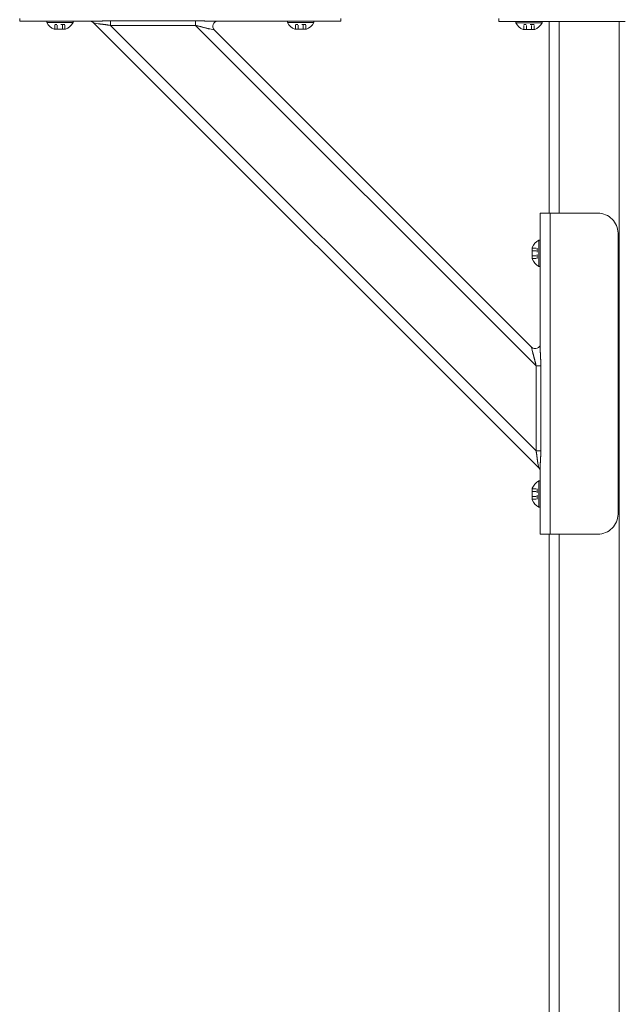
# Model space of a CAD drawing. Units: inches. Extents: x 41 to 442, y 123 to 358.
# Drawn here: x 227 to 242, y 207 to 232 of the extents above; entities that cross this region are included whole.
import ezdxf

# ---------------------------------------------------------------- set-up
doc = ezdxf.new("R2010")
doc.units = ezdxf.units.IN
doc.header["$MEASUREMENT"] = 0
doc.linetypes.add('DASHED', pattern=[0.2, 0.1, -0.1])
doc.layers.add('Unnamed [1]', color=7, linetype='Continuous', lineweight=0)

msp = doc.modelspace()

# ---------------------------------------------------------------- linework, layer by layer
at = {"layer": 'Unnamed [1]', "color": 18, "linetype": 'Continuous', "lineweight": 0, "true_color": 0x000000}
for p, q in [((227.3282512, 231.945458), (227.3282512, 232.0186813)), ((227.3282512, 231.945458), (227.4746978, 231.945458)), ((227.3282512, 231.945458), (229.2160563, 231.945458)), ((227.4746978, 231.945458), (227.8282512, 231.945458)), ((229.0845036, 231.945458), (227.8282512, 231.945458)), ((228.0002512, 231.945458), (228.0002512, 231.914458)), ((228.6562512, 231.945458), (228.0002512, 231.945458)), ((228.0002512, 231.945458), (228.0002512, 231.914458)), ((228.6562512, 231.945458), (228.0002512, 231.945458)), ((228.0002512, 231.914458), (228.6562512, 231.914458)), ((228.0002512, 231.914458), (228.6562512, 231.914458)), ((228.1407512, 231.945458), (228.5157512, 231.945458)), ((228.1407512, 231.945458), (228.5157512, 231.945458)), ((228.6562512, 231.914458), (228.6562512, 231.945458)), ((228.6562512, 231.914458), (228.6562512, 231.945458)), ((229.1693993, 231.9088463), (229.1694036, 231.9088455)), ((229.2819371, 231.8863388), (229.1693993, 231.9088463)), ((240.2603908, 220.8178548), (229.1693993, 231.9088463)), ((229.5898944, 231.9140734), (229.5898944, 231.9597557)), ((229.5898944, 231.9597557), (231.7112148, 231.9597557)), ((229.5898944, 231.8419046), (229.5898944, 231.9140734)), ((231.7112148, 231.9597557), (231.7112148, 231.9140734)), ((231.7112148, 231.9140734), (231.7112148, 231.8419046)), ((232.1279461, 231.945458), (235.3282512, 231.945458)), ((234.8282512, 231.945458), (232.2595954, 231.945458)), ((234.0002512, 231.945458), (234.0002512, 231.914458)), ((234.6562512, 231.945458), (234.0002512, 231.945458)), ((234.0002512, 231.945458), (234.0002512, 231.914458)), ((234.6562512, 231.945458), (234.0002512, 231.945458)), ((234.0002512, 231.914458), (234.6562512, 231.914458)), ((234.0002512, 231.914458), (234.6562512, 231.914458)), ((234.1407512, 231.945458), (234.5157512, 231.945458)), ((234.1407512, 231.945458), (234.5157512, 231.945458)), ((234.6562512, 231.914458), (234.6562512, 231.945458)), ((234.6562512, 231.914458), (234.6562512, 231.945458)), ((234.8282512, 231.945458), (235.1818046, 231.945458)), ((235.1818046, 231.945458), (235.3282512, 231.945458)), ((235.3282512, 232.0186813), (235.3282512, 231.945458)), ((239.2662525, 232.0124186), (239.2662525, 231.9391953)), ((239.2662525, 231.9391953), (240.6014617, 231.9391953)), ((239.6882525, 231.9391953), (239.6882525, 231.9081953)), ((240.3442525, 231.9391953), (239.6882525, 231.9391953)), ((239.6882525, 231.9391953), (239.6882525, 231.9081953)), ((240.3442525, 231.9391953), (239.6882525, 231.9391953)), ((239.6882525, 231.9081953), (240.3442525, 231.9081953)), ((239.6882525, 231.9081953), (240.3442525, 231.9081953)), ((239.8287525, 231.9391953), (240.2037525, 231.9391953)), ((239.8287525, 231.9391953), (240.2037525, 231.9391953)), ((240.3442525, 231.9081953), (240.3442525, 231.9391953)), ((240.3442525, 231.9081953), (240.3442525, 231.9391953)), ((240.5162525, 227.164207), (240.5162525, 231.9391953)), ((240.7662525, 231.9391953), (240.6014617, 231.9391953)), ((240.7662525, 231.9391953), (242.2662525, 231.9391953)), ((240.7662525, 227.1642068), (240.7662525, 231.9391953)), ((242.2525363, 231.9391953), (242.0321066, 231.9391953)), ((242.2525363, 231.9391953), (242.4173271, 231.9391953)), ((242.2662525, 136.727208), (242.2662525, 231.9391953)), ((228.4706012, 231.746458), (228.1859012, 231.746458)), ((228.4706012, 231.746458), (228.1859012, 231.746458)), ((231.7112148, 231.8419046), (229.5898944, 231.8419046)), ((240.1934491, 221.2383499), (229.5898944, 231.8419046)), ((240.1934491, 223.3596702), (231.7112148, 231.8419046)), ((232.1746031, 231.7320696), (232.0620653, 231.7545772)), ((240.0836142, 223.8230586), (232.1746031, 231.7320696)), ((234.4706012, 231.746458), (234.1859012, 231.746458)), ((234.4706012, 231.746458), (234.1859012, 231.746458)), ((240.1586025, 231.7401953), (239.8739025, 231.7401953)), ((240.1586025, 231.7401953), (239.8739025, 231.7401953)), ((240.2970025, 227.1642067), (240.2970025, 227.0177601)), ((240.2970025, 223.7764016), (240.2970025, 227.1642067)), ((240.3702258, 227.1642067), (240.2970025, 227.1642067)), ((240.2970025, 227.0177601), (240.2970025, 226.6642067)), ((240.5470025, 227.1642067), (240.3702258, 227.1642067)), ((240.5470025, 219.1642067), (240.5470025, 227.1642067)), ((241.7350025, 227.1642067), (240.5470025, 227.1642067)), ((240.2970025, 223.9080213), (240.2970025, 226.6642067)), ((242.2350025, 226.6642067), (242.2350025, 219.6642067)), ((240.0980025, 226.0218567), (240.0980025, 226.3065567)), ((240.0980025, 226.3065567), (240.0980025, 226.0218567)), ((240.2660025, 226.4922067), (240.2660025, 225.8362067)), ((240.2970025, 226.4922067), (240.2660025, 226.4922067)), ((240.2660025, 226.4922067), (240.2970025, 226.4922067)), ((240.2660025, 225.8362067), (240.2660025, 226.4922067)), ((240.2970025, 225.8362067), (240.2970025, 226.4922067)), ((240.2970025, 226.4922067), (240.2970025, 225.8362067)), ((240.2970025, 226.3517067), (240.2970025, 225.9767067)), ((240.2970025, 225.9767067), (240.2970025, 226.3517067)), ((240.2660025, 225.8362067), (240.2970025, 225.8362067)), ((240.2970025, 225.8362067), (240.2660025, 225.8362067)), ((240.1061217, 223.7105208), (240.0836142, 223.8230586)), ((240.1934491, 221.2383499), (240.1934491, 223.3596702)), ((240.1934491, 223.3596702), (240.2656179, 223.3596702)), ((240.2656179, 223.3596702), (240.3113002, 223.3596702)), ((240.3113002, 223.3596702), (240.3113002, 221.2383499)), ((240.2656179, 221.2383499), (240.1934491, 221.2383499)), ((240.3113002, 221.2383499), (240.2656179, 221.2383499)), ((240.2603908, 220.8178548), (240.2378833, 220.9303926)), ((240.2970025, 219.1642067), (240.2970025, 220.8645118)), ((240.26039, 220.817859), (240.2603908, 220.8178548)), ((240.2970025, 219.6642067), (240.2970025, 220.732987)), ((240.2660025, 220.4922067), (240.2660025, 219.8362067)), ((240.2970025, 220.4922067), (240.2660025, 220.4922067)), ((240.2660025, 220.4922067), (240.2970025, 220.4922067)), ((240.2660025, 219.8362067), (240.2660025, 220.4922067)), ((240.2970025, 219.8362067), (240.2970025, 220.4922067)), ((240.2970025, 220.4922067), (240.2970025, 219.8362067)), ((240.0980025, 220.0218567), (240.0980025, 220.3065567)), ((240.0980025, 220.3065567), (240.0980025, 220.0218567)), ((240.2970025, 220.3517067), (240.2970025, 219.9767067)), ((240.2970025, 219.9767067), (240.2970025, 220.3517067)), ((240.2660025, 219.8362067), (240.2970025, 219.8362067)), ((240.2970025, 219.8362067), (240.2660025, 219.8362067)), ((240.2970025, 219.6642067), (240.2970025, 219.3106533)), ((240.2970025, 219.3106533), (240.2970025, 219.1642067)), ((240.2970025, 219.1642067), (240.3702258, 219.1642067)), ((240.3702258, 219.1642067), (240.5470025, 219.1642067)), ((240.5162525, 136.727208), (240.5162525, 219.164207)), ((240.5470025, 219.1642067), (241.7350025, 219.1642067)), ((240.7662525, 136.727208), (240.7662525, 219.1642068))]:
    msp.add_line(p, q, dxfattribs=at)
at = {"layer": 'Unnamed [1]', "color": 18, "linetype": 'DASHED', "lineweight": 0, "true_color": 0x000000}
for p, q in [((228.2018115, 231.746458), (228.2018115, 231.868458)), ((228.4546909, 231.868458), (228.2018115, 231.868458)), ((228.2018115, 231.746458), (228.2018115, 231.868458)), ((228.4546909, 231.868458), (228.2018115, 231.868458)), ((228.2650313, 231.746458), (228.2650313, 231.868458)), ((228.2650313, 231.746458), (228.2650313, 231.868458)), ((228.3914711, 231.746458), (228.3914711, 231.868458)), ((228.3914711, 231.746458), (228.3914711, 231.868458)), ((228.4546909, 231.746458), (228.4546909, 231.868458)), ((228.4546909, 231.746458), (228.4546909, 231.868458)), ((234.2018115, 231.746458), (234.2018115, 231.868458)), ((234.4546909, 231.868458), (234.2018115, 231.868458)), ((234.2018115, 231.746458), (234.2018115, 231.868458)), ((234.4546909, 231.868458), (234.2018115, 231.868458)), ((234.2650313, 231.746458), (234.2650313, 231.868458)), ((234.2650313, 231.746458), (234.2650313, 231.868458)), ((234.3914711, 231.746458), (234.3914711, 231.868458)), ((234.3914711, 231.746458), (234.3914711, 231.868458)), ((234.4546909, 231.746458), (234.4546909, 231.868458)), ((234.4546909, 231.746458), (234.4546909, 231.868458)), ((239.8898128, 231.7401953), (239.8898128, 231.8621953)), ((240.1426922, 231.8621953), (239.8898128, 231.8621953)), ((239.8898128, 231.7401953), (239.8898128, 231.8621953)), ((240.1426922, 231.8621953), (239.8898128, 231.8621953)), ((239.9530326, 231.7401953), (239.9530326, 231.8621953)), ((239.9530326, 231.7401953), (239.9530326, 231.8621953)), ((240.0794723, 231.7401953), (240.0794723, 231.8621953)), ((240.0794723, 231.7401953), (240.0794723, 231.8621953)), ((240.1426922, 231.7401953), (240.1426922, 231.8621953)), ((240.1426922, 231.7401953), (240.1426922, 231.8621953)), ((240.0980025, 226.2906464), (240.2200025, 226.2906464)), ((240.0980025, 226.2906464), (240.2200025, 226.2906464)), ((240.2200025, 226.037767), (240.2200025, 226.2906464)), ((240.2200025, 226.2906464), (240.2200025, 226.037767)), ((240.0980025, 226.2274265), (240.2200025, 226.2274265)), ((240.0980025, 226.2274265), (240.2200025, 226.2274265)), ((240.0980025, 226.1009868), (240.2200025, 226.1009868)), ((240.0980025, 226.1009868), (240.2200025, 226.1009868)), ((240.0980025, 226.037767), (240.2200025, 226.037767)), ((240.0980025, 226.037767), (240.2200025, 226.037767)), ((240.0980025, 220.2906464), (240.2200025, 220.2906464)), ((240.0980025, 220.2906464), (240.2200025, 220.2906464)), ((240.0980025, 220.2274265), (240.2200025, 220.2274265)), ((240.0980025, 220.2274265), (240.2200025, 220.2274265)), ((240.2200025, 220.037767), (240.2200025, 220.2906464)), ((240.2200025, 220.2906464), (240.2200025, 220.037767)), ((240.0980025, 220.1009868), (240.2200025, 220.1009868)), ((240.0980025, 220.1009868), (240.2200025, 220.1009868)), ((240.0980025, 220.037767), (240.2200025, 220.037767)), ((240.0980025, 220.037767), (240.2200025, 220.037767))]:
    msp.add_line(p, q, dxfattribs=at)
at = {"layer": 'Unnamed [1]', "color": 18, "linetype": 'Continuous', "lineweight": 0}
for points in [[(229.2160563, 231.945458), (229.2259868, 231.945511), (229.2360914, 231.9456644), (229.246364, 231.9459099), (229.2567982, 231.9462392), (229.2673879, 231.9466437), (229.2781266, 231.9471153), (229.2890083, 231.9476455), (229.3000265, 231.9482259), (229.3111751, 231.9488482), (229.3224478, 231.949504), (229.3338384, 231.950185), (229.3453405, 231.9508828), (229.3569479, 231.951589), (229.3686544, 231.9522953), (229.3804537, 231.9529933), (229.3923396, 231.9536746), (229.4043059, 231.954332), (229.4163473, 231.9549622), (229.4284585, 231.9555632), (229.4406344, 231.9561328), (229.4528698, 231.9566689), (229.4651594, 231.9571695), (229.477498, 231.9576325), (229.4898806, 231.9580556), (229.5023017, 231.9584368), (229.5147563, 231.9587741), (229.5272391, 231.9590653), (229.5397449, 231.9593082), (229.5522686, 231.9595008), (229.5648049, 231.959641), (229.5773485, 231.9597267), (229.5898944, 231.9597557)], [(231.7112148, 231.9597557), (231.7250247, 231.9597235), (231.7388289, 231.9596289), (231.7526237, 231.9594752), (231.7664054, 231.9592655), (231.7801703, 231.959003), (231.7939148, 231.9586909), (231.8076351, 231.9583323), (231.8213277, 231.9579305), (231.8349889, 231.9574887), (231.8486149, 231.9570099), (231.8622021, 231.9564975), (231.8757469, 231.9559546), (231.8892455, 231.9553843), (231.9026942, 231.9547899), (231.9160895, 231.9541745), (231.9294277, 231.9535413), (231.9427049, 231.9528935), (231.9559177, 231.9522343), (231.9690623, 231.9515669), (231.9821351, 231.9508944), (231.9951299, 231.9502212), (232.0080313, 231.9495557), (232.0208211, 231.9489077), (232.0334815, 231.9482869), (232.0459944, 231.9477028), (232.0583419, 231.9471653), (232.070506, 231.9466839), (232.0824687, 231.9462684), (232.0942121, 231.9459283), (232.1057181, 231.9456735), (232.1169687, 231.9455135), (232.1279461, 231.945458)], [(229.5898944, 231.8419046), (229.5794468, 231.8439593), (229.5690151, 231.8459428), (229.5586033, 231.8478569), (229.5482151, 231.8497034), (229.5378543, 231.8514841), (229.5275247, 231.8532006), (229.5172302, 231.8548548), (229.5069746, 231.8564484), (229.4967616, 231.8579832), (229.4865951, 231.859461), (229.4764789, 231.8608836), (229.4664168, 231.8622526), (229.4564126, 231.8635699), (229.4464702, 231.8648372), (229.4365932, 231.8660563), (229.4267857, 231.867229), (229.4170511, 231.8683584), (229.4073929, 231.8694524), (229.397814, 231.8705207), (229.3883177, 231.8715725), (229.3789071, 231.8726172), (229.3695852, 231.8736644), (229.3603552, 231.8747234), (229.3512203, 231.8758036), (229.3421835, 231.8769145), (229.333248, 231.8780654), (229.3244169, 231.8792657), (229.3156934, 231.8805249), (229.3070805, 231.8818524), (229.2985814, 231.8832576), (229.2901992, 231.8847499), (229.2819371, 231.8863388)], [(232.0620653, 231.7545772), (232.0529036, 231.7564761), (232.0434881, 231.7585512), (232.033836, 231.7607875), (232.0239649, 231.7631697), (232.0138921, 231.7656829), (232.003635, 231.768312), (231.993211, 231.7710419), (231.9826376, 231.7738574), (231.9719321, 231.7767435), (231.9611119, 231.7796851), (231.9501944, 231.7826672), (231.939197, 231.7856746), (231.9281349, 231.788694), (231.9170143, 231.791719), (231.9058388, 231.7947452), (231.8946124, 231.7977678), (231.883339, 231.8007822), (231.8720225, 231.803784), (231.8606665, 231.8067685), (231.8492751, 231.8097311), (231.8378521, 231.8126673), (231.8264013, 231.8155723), (231.8149266, 231.8184418), (231.8034319, 231.8212709), (231.7919209, 231.8240553), (231.7803976, 231.8267902), (231.7688659, 231.8294711), (231.7573295, 231.8320933), (231.7457923, 231.8346524), (231.7342582, 231.8371437), (231.7227311, 231.8395626), (231.7112148, 231.8419046)], [(240.1934491, 223.3596702), (240.1915863, 223.3688622), (240.1896728, 223.3780695), (240.1877111, 223.3872889), (240.1857036, 223.3965177), (240.1836527, 223.4057528), (240.181561, 223.4149912), (240.1794307, 223.42423), (240.1772644, 223.4334662), (240.1750646, 223.4426968), (240.1728335, 223.4519189), (240.1705737, 223.4611294), (240.1682876, 223.4703255), (240.1659777, 223.4795041), (240.1636463, 223.4886622), (240.161296, 223.497797), (240.1589291, 223.5069054), (240.1565481, 223.5159844), (240.1541554, 223.5250311), (240.1517535, 223.5340426), (240.1493448, 223.5430157), (240.1469237, 223.5519681), (240.1444876, 223.5609131), (240.1420437, 223.5698418), (240.1395989, 223.5787455), (240.1371602, 223.587615), (240.1347349, 223.5964417), (240.1323298, 223.6052165), (240.1299521, 223.6139305), (240.1276089, 223.6225749), (240.1253071, 223.6311407), (240.1230538, 223.6396191), (240.1208561, 223.6480012), (240.118721, 223.656278), (240.1166557, 223.6644406), (240.114667, 223.6724802), (240.1127622, 223.6803878), (240.1109482, 223.6881546), (240.109232, 223.6957716), (240.1076209, 223.70323), (240.1061217, 223.7105208)], [(240.2970025, 223.7764016), (240.2970367, 223.7676629), (240.2971362, 223.7587427), (240.2972968, 223.7496505), (240.2975141, 223.7403955), (240.2977835, 223.7309872), (240.2981008, 223.7214349), (240.2984615, 223.7117479), (240.2988612, 223.7019357), (240.2992956, 223.6920075), (240.2997603, 223.6819729), (240.3002508, 223.671841), (240.3007628, 223.6616213), (240.3012919, 223.6513232), (240.3018336, 223.640956), (240.3023836, 223.630529), (240.3029376, 223.6200517), (240.303491, 223.6095334), (240.3040395, 223.5989834), (240.3045787, 223.5884112), (240.3051043, 223.577826), (240.305616, 223.5672118), (240.3061157, 223.556548), (240.3066018, 223.5458377), (240.3070728, 223.5350842), (240.3075271, 223.5242904), (240.3079633, 223.5134595), (240.3083797, 223.5025947), (240.3087749, 223.4916989), (240.3091473, 223.4807754), (240.3094953, 223.4698271), (240.3098175, 223.4588573), (240.3101123, 223.447869), (240.3103782, 223.4368653), (240.3106136, 223.4258494), (240.310817, 223.4148243), (240.3109869, 223.4037932), (240.3111217, 223.3927591), (240.3112199, 223.3817252), (240.3112799, 223.3706945), (240.3113002, 223.3596702)], [(240.2378833, 220.9303926), (240.236295, 220.9386519), (240.2348032, 220.9470319), (240.2333983, 220.9555294), (240.2320711, 220.9641411), (240.230812, 220.972864), (240.2296117, 220.9816948), (240.2284608, 220.9906304), (240.2273499, 220.9996676), (240.2262696, 221.0088033), (240.2252104, 221.0180343), (240.224163, 221.0273574), (240.2231179, 221.0367695), (240.2220658, 221.0462674), (240.2209973, 221.0558479), (240.2199029, 221.0655079), (240.2187732, 221.0752442), (240.2176002, 221.0850535), (240.2163807, 221.0949321), (240.215113, 221.1048761), (240.2137954, 221.1148817), (240.2124261, 221.1249451), (240.2110034, 221.1350623), (240.2095254, 221.1452295), (240.2079905, 221.1554429), (240.2063968, 221.1656986), (240.2047427, 221.1759928), (240.2030263, 221.1863216), (240.2012459, 221.1966812), (240.1993997, 221.2070676), (240.197486, 221.2174771), (240.1955031, 221.2279058), (240.1934491, 221.2383499)], [(240.3113002, 221.2383499), (240.3112712, 221.2258083), (240.3111856, 221.2132682), (240.3110454, 221.2007347), (240.3108528, 221.1882132), (240.3106098, 221.1757088), (240.3103187, 221.1632269), (240.3099815, 221.1507728), (240.3096002, 221.1383515), (240.3091771, 221.1259685), (240.3087142, 221.113629), (240.3082136, 221.1013381), (240.3076775, 221.0891013), (240.3071079, 221.0769237), (240.3065069, 221.0648105), (240.3058767, 221.0527672), (240.3052194, 221.0407988), (240.304538, 221.0289108), (240.3038401, 221.0171094), (240.3031338, 221.0054009), (240.3024275, 220.9937916), (240.3017297, 220.9822878), (240.3010487, 220.9708957), (240.3003929, 220.9596218), (240.2997705, 220.9484722), (240.2991901, 220.9374534), (240.2986599, 220.9265716), (240.2981883, 220.9158332), (240.2977837, 220.9052444), (240.2974545, 220.8948115), (240.297209, 220.884541), (240.2970555, 220.8744389), (240.2970025, 220.8645118)]]:
    msp.add_lwpolyline(points, dxfattribs=at)
at = {"layer": 'Unnamed [1]', "color": 18, "linetype": 'Continuous', "lineweight": 0, "true_color": 0x000000}
for centre, radius, start, end in [((228.3282512, 232.0903404), 0.3721809, 208.20139969, 247.51290616), ((228.3282512, 232.0903404), 0.3721809, 208.20139969, 247.51290616), ((228.3282512, 232.0903404), 0.3721809, 292.48709384, 331.79860031), ((228.3282512, 232.0903404), 0.3721809, 292.48709384, 331.79860031), ((229.0810109, 231.820458), 0.125, 45, 90), ((229.0810109, 231.820458), 0.125, 45, 90), ((232.2629915, 231.820458), 0.125, 90, 225), ((234.3282512, 232.0903404), 0.3721809, 208.20139969, 247.51290616), ((234.3282512, 232.0903404), 0.3721809, 208.20139969, 247.51290616), ((234.3282512, 232.0903404), 0.3721809, 292.48709384, 331.79860031), ((234.3282512, 232.0903404), 0.3721809, 292.48709384, 331.79860031), ((240.0162525, 232.0840777), 0.3721809, 208.20139969, 247.51290616), ((240.0162525, 232.0840777), 0.3721809, 208.20139969, 247.51290616), ((240.0162525, 232.0840777), 0.3721809, 292.48709384, 331.79860031), ((240.0162525, 232.0840777), 0.3721809, 292.48709384, 331.79860031), ((241.7350025, 226.6642067), 0.5, 45, 90), ((241.7350025, 226.6642067), 0.5, 0, 45), ((240.4418849, 226.1642067), 0.3721809, 118.20139969, 157.51290616), ((240.4418849, 226.1642067), 0.3721809, 118.20139969, 157.51290616), ((240.4418849, 226.1642067), 0.3721809, 202.48709384, 241.79860031), ((240.4418849, 226.1642067), 0.3721809, 202.48709384, 241.79860031), ((240.1720025, 223.9114469), 0.125, 225, 0), ((240.1720025, 220.7294664), 0.125, 0, 45), ((240.1720025, 220.7294664), 0.125, 0, 45), ((240.4418849, 220.1642067), 0.3721809, 118.20139969, 157.51290616), ((240.4418849, 220.1642067), 0.3721809, 118.20139969, 157.51290616), ((240.4418849, 220.1642067), 0.3721809, 202.48709384, 241.79860031), ((240.4418849, 220.1642067), 0.3721809, 202.48709384, 241.79860031), ((241.7350025, 219.6642067), 0.5, 315, 0), ((241.7350025, 219.6642067), 0.5, 270, 315)]:
    msp.add_arc(centre, radius, start, end, dxfattribs=at)

doc.saveas('drawing.dxf')
